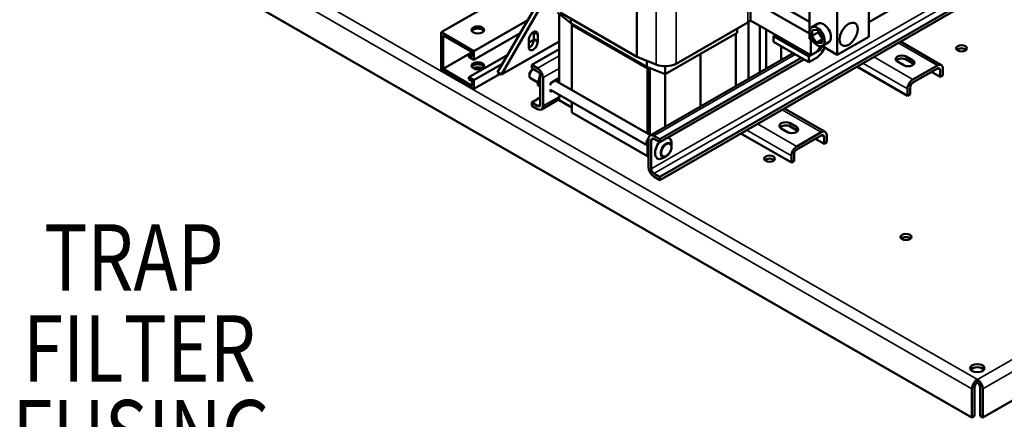
# Model space of a CAD drawing. Extents: x 41 to 223, y -28 to 81.
# Drawn here: x 163 to 198, y 23 to 37 of the extents above; entities that cross this region are included whole.
import ezdxf

# ---------------------------------------------------------------- set-up
doc = ezdxf.new("R2010")
doc.units = 0
doc.header["$MEASUREMENT"] = 0
doc.layers.add('balloon', color=7, linetype='CONTINUOUS')
doc.layers.add('Visible (ANSI)', color=7, linetype='CONTINUOUS', lineweight=50)
doc.layers.add('Visible Narrow (ANSI)', color=7, linetype='CONTINUOUS', lineweight=35)
doc.styles.add('MASTER', font='romans', dxfattribs={"width": 0.8})

msp = doc.modelspace()

# ---------------------------------------------------------------- linework, layer by layer
at = {"layer": 'Visible (ANSI)'}
for p, q in [((184.877, 40.93), (184.877, 35.779)), ((168.702, 39.2), (196.608, 23.131)), ((181.572, 38.677), (178.029, 36.636)), ((197.661, 38.463), (185.682, 31.565)), ((197.661, 38.354), (185.682, 31.456)), ((190.922, 36.403), (190.922, 38.37)), ((192.999, 36.479), (192.999, 38.446)), ((181.572, 37.948), (180.004, 35.232)), ((190.922, 36.995), (188.924, 38.146)), ((194.79, 38.022), (192.999, 36.99)), ((180.138, 35.154), (181.644, 37.762)), ((188.852, 37.78), (188.852, 37.044)), ((190.922, 36.588), (188.852, 37.78)), ((191.894, 37.81), (191.894, 35.843)), ((182.102, 37.33), (182.566, 36.957)), ((182.155, 34.87), (182.155, 37.288)), ((182.19, 37.326), (184.877, 35.779)), ((181.061, 37.063), (179.174, 35.977)), ((182.566, 37.11), (182.566, 36.957)), ((182.566, 36.957), (185.222, 35.427)), ((182.596, 36.939), (182.596, 36.923)), ((182.596, 36.923), (185.248, 35.396)), ((182.618, 36.902), (182.596, 36.89)), ((182.596, 36.89), (185.248, 35.363)), ((182.596, 36.89), (182.596, 34.616)), ((185.248, 35.396), (182.618, 36.91)), ((182.618, 36.894), (182.618, 36.91)), ((185.248, 35.379), (182.618, 36.894)), ((182.618, 36.894), (182.618, 36.878)), ((182.618, 36.894), (185.248, 35.379)), ((186.252, 35.533), (188.766, 36.98)), ((188.788, 35.003), (188.788, 36.993)), ((190.964, 35.828), (188.852, 37.044)), ((191.221, 36.94), (191.002, 36.813)), ((178.029, 35.312), (178.029, 36.636)), ((178.029, 36.636), (179.174, 35.977)), ((180.796, 36.604), (179.174, 35.67)), ((181.271, 36.389), (181.272, 36.625)), ((181.407, 36.547), (181.406, 36.312)), ((182.618, 36.878), (185.248, 35.363)), ((185.871, 35.16), (188.394, 36.613)), ((188.342, 34.746), (188.342, 36.583)), ((188.394, 36.766), (188.394, 36.613)), ((189.183, 35.23), (189.183, 36.854)), ((189.402, 35.357), (189.402, 36.727)), ((189.727, 36.54), (189.656, 36.5)), ((191.001, 36.505), (191.026, 36.724)), ((191.001, 36.505), (191.22, 36.631)), ((191.026, 36.724), (191.214, 36.708)), ((191.214, 36.708), (191.377, 36.472)), ((191.227, 36.689), (191.22, 36.631)), ((191.22, 36.631), (191.37, 36.413)), ((179.111, 35.94), (178.093, 36.526)), ((178.093, 36.526), (178.093, 35.349)), ((182.155, 36.316), (180.138, 35.154)), ((181.272, 36.374), (181.096, 36.273)), ((181.096, 36.115), (181.096, 36.369)), ((181.271, 36.389), (181.406, 36.312)), ((189.656, 36.5), (189.656, 36.295)), ((190.894, 35.787), (189.656, 36.5)), ((190.894, 35.583), (189.656, 36.295)), ((191.023, 36.344), (190.922, 36.403)), ((190.964, 35.828), (190.964, 36.378)), ((191.164, 36.269), (191.001, 36.505)), ((191.164, 36.269), (191.367, 36.386)), ((191.352, 36.252), (191.164, 36.269)), ((191.377, 36.472), (191.352, 36.252)), ((191.595, 36.29), (191.376, 36.163)), ((191.894, 35.843), (192.999, 36.479)), ((194.107, 36.307), (195.534, 35.485)), ((179.111, 35.935), (178.093, 35.349)), ((179.111, 35.914), (178.994, 35.847)), ((180.36, 35.849), (178.994, 35.062)), ((178.994, 35.774), (178.994, 35.847)), ((178.994, 35.847), (179.111, 35.78)), ((179.111, 35.78), (179.111, 35.94)), ((179.174, 35.977), (179.174, 35.67)), ((182.155, 36.043), (181.196, 35.49)), ((190.344, 35.899), (185.342, 33.019)), ((187.104, 34.033), (187.104, 35.87)), ((187.104, 34.033), (187.104, 35.87)), ((189.933, 35.662), (189.933, 36.136)), ((190.894, 35.787), (191.141, 35.93)), ((191.318, 36.031), (190.964, 35.828)), ((191.318, 36.146), (191.318, 36.031)), ((191.894, 35.843), (191.355, 36.154)), ((191.45, 36.098), (191.443, 36.094)), ((179.174, 35.67), (178.994, 35.774)), ((180.181, 35.538), (179.174, 34.959)), ((184.877, 35.779), (185.556, 35.499)), ((185.222, 35.637), (185.222, 35.427)), ((190.629, 35.735), (185.682, 32.886)), ((190.724, 35.68), (185.682, 32.777)), ((190.894, 35.583), (190.894, 35.787)), ((191.141, 35.725), (190.894, 35.583)), ((194.218, 35.479), (193.999, 35.605)), ((194.31, 35.785), (194.529, 35.658)), ((194.529, 35.549), (194.31, 35.675)), ((179.174, 34.652), (178.029, 35.312)), ((178.093, 35.349), (179.111, 34.762)), ((179.174, 34.652), (180.092, 35.181)), ((180.004, 35.232), (180.138, 35.154)), ((181.196, 35.381), (181.196, 35.49)), ((181.196, 35.49), (181.402, 35.372)), ((181.402, 35.262), (181.196, 35.381)), ((181.204, 35.306), (181.247, 35.331)), ((185.222, 35.427), (185.871, 35.16)), ((185.248, 35.396), (185.248, 35.416)), ((185.269, 35.408), (185.248, 35.396)), ((185.269, 35.408), (185.248, 35.396)), ((185.286, 35.401), (185.248, 35.379)), ((185.248, 35.379), (185.286, 35.401)), ((185.248, 35.379), (185.248, 35.396)), ((185.248, 35.363), (185.302, 35.394)), ((185.248, 35.363), (185.302, 35.394)), ((185.248, 35.379), (185.248, 35.363)), ((185.248, 33.089), (185.248, 35.363)), ((185.337, 33.038), (185.337, 35.38)), ((185.867, 33.321), (185.867, 35.162)), ((185.871, 35.442), (185.871, 35.16)), ((192.583, 35.43), (194.352, 34.411)), ((194.542, 34.978), (195.4, 35.472)), ((195.4, 35.362), (194.542, 34.868)), ((195.192, 35.243), (195.495, 35.069)), ((195.495, 35.069), (195.495, 35.307)), ((195.59, 35.362), (195.59, 35.123)), ((178.994, 34.989), (178.994, 35.062)), ((178.994, 35.062), (179.174, 34.959)), ((179.111, 34.922), (178.994, 34.989)), ((179.111, 34.762), (179.111, 34.922)), ((179.174, 34.959), (179.174, 34.652)), ((181.117, 35.155), (181.117, 35.107)), ((181.415, 34.873), (181.156, 35.022)), ((181.484, 35.099), (181.395, 34.807)), ((181.497, 35.108), (181.484, 35.099)), ((181.484, 35.099), (181.497, 35.092)), ((181.497, 34.105), (181.497, 35.098)), ((181.592, 35.043), (181.592, 34.051)), ((181.853, 34.853), (182.122, 35.008)), ((181.853, 34.779), (181.853, 34.853)), ((185.356, 33.027), (182.019, 34.949)), ((182.027, 34.944), (182.027, 34.953)), ((182.122, 35.008), (182.122, 34.889)), ((195.59, 35.123), (195.495, 35.069)), ((181.395, 34.807), (181.497, 34.748)), ((181.395, 34.807), (181.497, 34.707)), ((181.853, 34.542), (181.853, 34.627)), ((185.25, 32.665), (181.853, 34.62)), ((181.921, 34.581), (181.853, 34.542)), ((194.352, 34.411), (194.352, 34.649)), ((194.447, 34.704), (194.447, 34.465)), ((181.497, 34.343), (181.196, 34.169)), ((181.196, 34.06), (181.196, 34.169)), ((181.196, 34.169), (181.402, 34.05)), ((182.155, 34.284), (181.536, 33.928)), ((182.155, 34.256), (182.155, 34.447)), ((182.155, 34.256), (182.596, 34.001)), ((182.596, 34.192), (182.596, 33.824)), ((194.447, 34.465), (194.352, 34.411)), ((181.402, 33.941), (181.196, 34.06)), ((182.596, 33.824), (185.248, 32.297)), ((190.041, 33.966), (191.468, 33.144)), ((190.244, 33.443), (190.463, 33.317)), ((190.152, 33.138), (189.933, 33.264)), ((190.463, 33.208), (190.244, 33.334)), ((190.476, 32.636), (191.334, 33.131)), ((185.286, 31.903), (185.286, 32.895)), ((185.381, 32.841), (185.381, 31.848)), ((185.476, 33.005), (185.682, 32.886)), ((185.682, 32.777), (185.476, 32.896)), ((185.682, 32.886), (185.682, 32.777)), ((185.986, 32.937), (186.009, 32.924)), ((188.517, 33.088), (190.286, 32.069)), ((191.334, 33.021), (190.476, 32.527)), ((191.127, 32.901), (191.429, 32.727)), ((191.429, 32.727), (191.429, 32.966)), ((191.524, 32.782), (191.429, 32.727)), ((191.524, 33.021), (191.524, 32.782)), ((185.248, 32.297), (185.248, 32.665)), ((185.259, 32.681), (185.286, 32.665)), ((186.094, 32.627), (186.094, 32.734)), ((185.286, 32.319), (185.248, 32.297)), ((185.575, 32.223), (185.598, 32.21)), ((185.898, 32.285), (185.805, 32.231)), ((190.286, 32.069), (190.286, 32.308)), ((190.381, 32.124), (190.286, 32.069)), ((190.381, 32.363), (190.381, 32.124)), ((185.476, 31.684), (185.682, 31.565)), ((185.682, 31.456), (185.476, 31.575)), ((185.682, 31.565), (185.682, 31.456)), ((196.608, 23.131), (196.608, 24.138)), ((196.702, 24.193), (196.702, 23.185)), ((196.797, 24.357), (196.797, 24.466)), ((196.892, 24.193), (196.892, 23.185)), ((196.987, 23.131), (198.955, 24.264)), ((196.987, 23.131), (196.987, 24.138)), ((196.608, 23.131), (196.702, 23.185)), ((196.892, 23.185), (196.987, 23.131))]:
    msp.add_line(p, q, dxfattribs=at)
at = {"layer": 'Visible (ANSI)', "flags": 128}
msp.add_lwpolyline([(186.094, 32.627), (186.093, 32.602), (186.09, 32.578), (186.086, 32.553), (186.079, 32.528), (186.071, 32.504), (186.061, 32.479), (186.05, 32.455), (186.038, 32.432), (186.024, 32.409), (186.009, 32.388), (185.992, 32.367), (185.975, 32.348), (185.957, 32.33), (185.938, 32.313), (185.918, 32.298), (185.898, 32.285)], dxfattribs=at)
at = {"layer": 'Visible (ANSI)'}
for centre, major_axis, ratio, start_param, end_param in [((188.384, 37.2), (0.54, 0), 0.575862, 5.497787, 5.759342), ((191.408, 36.615), (-0.187, 0.325), 0.578093, 3.141593, 6.283185), ((179.309, 36.64), (0.22, 0), 0.575862, 0.294636, 2.846956), ((181.251, 36.459), (0.11, 0.191), 0.578093, 5.491837, 8.637446), ((181.117, 36.536), (0.11, 0.191), 0.578093, 5.491837, 5.627748), ((181.251, 36.204), (-0.11, -0.191), 0.578093, 5.495853, 8.740081), ((181.117, 36.282), (0.11, 0.191), 0.578093, 3.79703, 5.598488), ((191.141, 36.134), (0.125, 0.217), 0.578093, 3.925057, 5.085914), ((191.141, 36.134), (-0.25, -0.433), 0.578093, 0.783464, 1.820334), ((196.244, 35.964), (-0.19, 0), 0.575862, 3.665918, 5.75886), ((179.309, 35.389), (-0.22, 0), 0.575862, 3.436229, 5.988549), ((179.309, 35.389), (0.22, 0), 0.575862, 0.294636, 2.846956), ((185.87, 35.753), (0.54, 0), 0.575862, 4.092139, 5.497787), ((194.154, 35.695), (-0.22, 0), 0.575862, 3.926991, 7.068583), ((194.154, 35.586), (-0.22, 0), 0.575862, 3.926991, 5.836076), ((194.373, 35.569), (0.22, 0), 0.575862, 3.926991, 7.068583), ((194.373, 35.459), (-0.22, 0), 0.575862, 3.588702, 3.926991), ((195.4, 35.253), (0.134, 0.232), 0.578093, 5.495853, 7.06665), ((179.309, 35.28), (-0.22, 0), 0.575862, 3.94937, 5.475408), ((181.247, 35.181), (-0.092, -0.159), 0.578093, 3.77971, 6.283185), ((181.205, 35.206), (-0.062, -0.107), 0.578093, 3.928925, 5.495853), ((181.402, 35.152), (0.134, -0.232), 0.578093, 0.787332, 2.358128), ((181.402, 35.152), (-0.067, 0.116), 0.578093, 3.928925, 5.499721), ((195.4, 35.253), (0.067, 0.116), 0.578093, 5.495853, 7.06665), ((194.542, 34.759), (0.134, 0.232), 0.578093, 0.783464, 2.354261), ((194.542, 34.759), (-0.067, -0.116), 0.578093, 3.925057, 5.495853), ((181.402, 34.16), (0.067, -0.116), 0.578093, 5.499721, 7.070517), ((181.402, 34.16), (0.134, -0.232), 0.578093, 5.499721, 7.070517), ((190.088, 33.354), (-0.22, 0), 0.575862, 3.926991, 7.068583), ((190.088, 33.244), (-0.22, 0), 0.575862, 3.926991, 5.836076), ((190.307, 33.227), (0.22, 0), 0.575862, 3.926991, 7.068583), ((190.307, 33.118), (-0.22, 0), 0.575862, 3.588702, 3.926991), ((191.334, 32.911), (0.134, 0.232), 0.578093, 5.495853, 7.06665), ((185.341, 32.824), (-0.092, -0.159), 0.578093, 4.338854, 6.629701), ((185.341, 32.824), (-0.082, -0.143), 0.578093, 4.409791, 6.283185), ((185.476, 32.786), (-0.134, 0.232), 0.578093, 5.499721, 7.070517), ((185.476, 32.786), (-0.067, 0.116), 0.578093, 5.499721, 7.070517), ((185.803, 32.567), (-0.205, -0.357), 0.578093, 4.412592, 7.070517), ((185.803, 32.567), (0.205, 0.357), 0.578093, 5.495853, 6.477704), ((191.334, 32.911), (0.067, 0.116), 0.578093, 5.495853, 7.06665), ((190.476, 32.417), (0.134, 0.232), 0.578093, 0.783464, 2.354261), ((190.476, 32.417), (-0.067, -0.116), 0.578093, 3.925057, 5.495853), ((189.526, 32.096), (-0.19, 0), 0.575862, 3.665918, 5.75886), ((185.476, 31.794), (-0.134, 0.232), 0.578093, 0.787332, 2.358128), ((185.476, 31.794), (0.067, -0.116), 0.578093, 3.928925, 5.499721), ((194.299, 29.347), (-0.19, 0), 0.575862, 3.665918, 5.75886), ((196.797, 24.749), (0.25, 0), 0.575862, 0.390313, 2.75128), ((196.797, 24.247), (0.134, 0.232), 0.578093, 0.783464, 2.354261), ((196.797, 24.247), (-0.067, -0.116), 0.578093, 3.925057, 5.495853), ((196.797, 24.247), (0.134, -0.232), 0.578093, 0.787332, 2.358128), ((196.797, 24.247), (-0.067, 0.116), 0.578093, 3.928925, 5.499721)]:
    msp.add_ellipse(centre, major_axis=major_axis, ratio=ratio, start_param=start_param, end_param=end_param, dxfattribs=at)
for centre, major_axis, ratio in [((192.292, 36.564), (-0.223, -0.387), 0.578093), ((179.309, 36.714), (-0.22, 0), 0.575862), ((191.189, 36.488), (0.187, -0.325), 0.578093), ((196.244, 36.074), (0.19, 0), 0.575862), ((179.309, 35.463), (-0.22, 0), 0.575862), ((189.526, 32.206), (0.19, 0), 0.575862), ((194.299, 29.457), (0.19, 0), 0.575862), ((196.797, 24.859), (0.25, 0), 0.575862)]:
    msp.add_ellipse(centre, major_axis=major_axis, ratio=ratio, dxfattribs=at)
at = {"layer": 'Visible Narrow (ANSI)'}
for p, q in [((196.797, 24.466), (168.892, 40.536)), ((168.702, 40.208), (196.608, 24.138)), ((185.556, 39.827), (185.556, 35.499)), ((186.252, 39.426), (186.252, 35.533)), ((197.359, 38.746), (185.381, 31.848)), ((197.454, 38.582), (185.476, 31.684)), ((188.766, 38.46), (188.766, 36.98)), ((181.272, 36.625), (181.407, 36.547)), ((194.028, 36.262), (195.4, 35.472)), ((190.422, 35.854), (185.476, 33.005)), ((182.155, 35.805), (181.402, 35.372)), ((192.79, 35.549), (194.352, 34.649)), ((193.17, 35.768), (194.542, 34.978)), ((194.31, 35.675), (194.31, 35.785)), ((194.529, 35.549), (194.529, 35.658)), ((182.155, 35.367), (181.592, 35.043)), ((195.4, 35.362), (195.495, 35.307)), ((182.155, 34.375), (181.592, 34.051)), ((181.497, 34.105), (181.402, 34.05)), ((189.962, 33.921), (191.334, 33.131)), ((190.244, 33.334), (190.244, 33.443)), ((188.724, 33.208), (190.286, 32.308)), ((189.104, 33.426), (190.476, 32.636)), ((190.463, 33.208), (190.463, 33.317)), ((185.476, 32.896), (185.381, 32.841)), ((191.334, 33.021), (191.429, 32.966)), ((199.937, 26.274), (196.797, 24.466)), ((196.987, 24.138), (199.559, 25.619))]:
    msp.add_line(p, q, dxfattribs=at)
msp.add_ellipse((185.897, 32.513), major_axis=(0.139, 0.242), ratio=0.578093, start_param=5.495853, end_param=10.21211, dxfattribs=at)
msp.add_ellipse((185.909, 32.506), major_axis=(0.118, 0.205), ratio=0.578093, dxfattribs=at)

# ---------------------------------------------------------------- texts
at = {"layer": 'balloon', "color": 7, "style": 'MASTER', "width": 0.8}
for s, p in [('TRAP', (164.123, 27.577)), ('FILTER', (163.385, 24.386)), ('FUSING', (163.016, 21.416))]:
    msp.add_text(s, height=2.3268, dxfattribs=at).set_placement(p)

doc.saveas('drawing.dxf')
